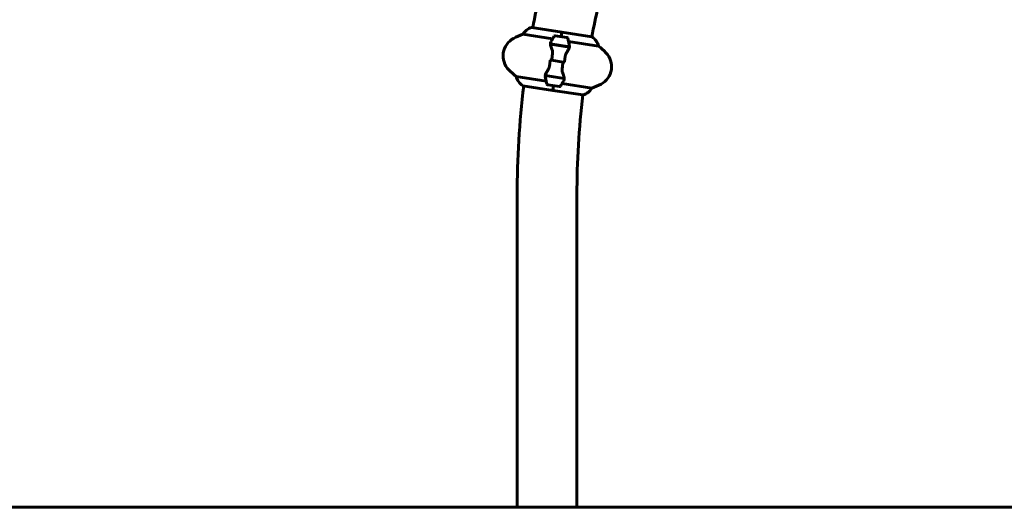
# Model space of a CAD drawing. Units: millimetres. Extents: x 3205 to 17337, y -466 to 18699.
# Drawn here: x 8037 to 9031, y 15052 to 15544 of the extents above; entities that cross this region are included whole.
import ezdxf

# ---------------------------------------------------------------- set-up
doc = ezdxf.new("R2010")
doc.units = ezdxf.units.MM
doc.header["$LTSCALE"] = 100
doc.layers.add('Widoczne (ISO)', color=7, linetype='Continuous', lineweight=60)

msp = doc.modelspace()

# ---------------------------------------------------------------- linework, layer by layer
at = {"layer": 'Widoczne (ISO)'}
for p, q in [((8544.87, 15529.08), (8574.95, 15524.43)), ((8584.34, 15531.32), (8554, 15536)), ((8583.62, 15526.65), (8584.33, 15531.27)), ((8583.62, 15526.65), (8584.33, 15531.27)), ((8584.34, 15531.32), (8584.33, 15531.27)), ((8584.33, 15531.27), (8584.34, 15531.32)), ((8614.68, 15526.64), (8584.34, 15531.32)), ((8572.83, 15519.41), (8591.72, 15516.5)), ((8572.84, 15519.21), (8592.02, 15516.25)), ((8589.55, 15525.74), (8577.69, 15527.57)), ((8582.28, 15517.96), (8582.25, 15517.76)), ((8591.21, 15521.93), (8621.29, 15517.28)), ((8591.72, 15516.5), (8592.6, 15516.36)), ((8573.94, 15502.85), (8572.23, 15503.12)), ((8585.67, 15501.04), (8573.94, 15502.85)), ((8573.94, 15502.85), (8585.67, 15501.04)), ((8585.67, 15501.04), (8587.38, 15500.78)), ((8568.4, 15481.97), (8538.32, 15486.61)), ((8567.89, 15487.39), (8567.01, 15487.53)), ((8586.77, 15484.68), (8567.59, 15487.64)), ((8586.78, 15484.48), (8567.89, 15487.39)), ((8570.06, 15478.15), (8581.92, 15476.32)), ((8577.33, 15485.94), (8577.36, 15486.13)), ((8614.74, 15474.82), (8584.66, 15479.46)), ((8544.93, 15477.26), (8575.27, 15472.57)), ((8575.28, 15472.62), (8575.27, 15472.57)), ((8575.27, 15472.57), (8575.28, 15472.62)), ((8575.27, 15472.57), (8605.61, 15467.89)), ((8575.99, 15477.24), (8575.28, 15472.62)), ((8575.99, 15477.24), (8575.28, 15472.62)), ((8539.3, 15366.95), (8539.3, 15051.95)), ((8599.6, 15366.95), (8599.6, 15051.95)), ((5770.76, 15051.95), (8304.45, 15051.95)), ((8304.45, 15051.95), (9804.45, 15051.95))]:
    msp.add_line(p, q, dxfattribs=at)
for centre, radius, start, end in [((9454.45, 15366.95), 915.15, 164.99428, 169.36456), ((9454.45, 15366.95), 854.85, 165.14426, 169.23322), ((8568.56, 15463.21), 70, 109.78145, 118.09561), ((8558.51, 15520.7), 16, 107.20852, 148.44147), ((8553.92, 15535.51), 0.5, 81.22571, 107.20852), ((8545.02, 15507.32), 20, 118.09561, 224.35581), ((8622.91, 15495.29), 56.11, 145.41089, 151.99385), ((8577.54, 15526.58), 1, 81.22571, 145.41089), ((8589.4, 15524.75), 1, 17.04053, 81.22571), ((8536.7, 15508.6), 56.11, 10.45757, 17.04053), ((8614.6, 15526.14), 0.5, 55.2429, 81.22571), ((8605.77, 15513.41), 16, 14.00995, 55.2429), ((8578.84, 15461.62), 70, 44.35581, 52.66997), ((8614.59, 15496.58), 20, 298.09561, 44.35581), ((8580.77, 15542.27), 70, 224.35581, 232.66997), ((8553.84, 15490.48), 16, 194.00995, 235.2429), ((8622.91, 15495.29), 56.11, 190.45757, 197.04053), ((8570.21, 15479.14), 1, 197.04053, 261.22571), ((8536.7, 15508.6), 56.11, 325.41089, 331.99385), ((8591.05, 15540.69), 70, 289.78145, 298.09561), ((9454.45, 15366.95), 915.15, 173.08686, 180), ((8545.01, 15477.75), 0.5, 235.2429, 261.22571), ((8582.07, 15477.31), 1, 261.22571, 325.41089), ((8601.1, 15483.19), 16, 287.20852, 328.44147), ((9454.45, 15366.95), 854.85, 173.2182, 180), ((8605.69, 15468.38), 0.5, 261.22571, 287.20852)]:
    msp.add_arc(centre, radius, start, end, dxfattribs=at)
for points in [[(8572.84, 15519.21), (8572.79, 15520.07), (8572.97, 15520.89), (8573.37, 15521.64)], [(8573.94, 15502.85), (8574.26, 15504.97), (8574.61, 15507.08), (8574.98, 15509.17)], [(8585.48, 15517.46), (8585.51, 15517.39), (8585.54, 15517.32), (8585.57, 15517.25)], [(8585.67, 15501.04), (8585.35, 15498.92), (8585, 15496.81), (8584.63, 15494.72)], [(8574.13, 15486.43), (8574.1, 15486.5), (8574.07, 15486.57), (8574.04, 15486.65)], [(8586.77, 15484.68), (8586.82, 15483.82), (8586.64, 15483), (8586.24, 15482.25)]]:
    msp.add_open_spline(points, degree=3, dxfattribs=at)
for points, knots in [([(8574.47, 15513.32), (8574.24, 15513.88), (8574.03, 15514.43), (8573.25, 15516.63), (8572.9, 15518.06), (8572.84, 15519.21)], [0.5724832, 0.5724832, 0.5724832, 0.5724832, 0.6422282, 0.6422282, 0.8608733, 0.8608733, 0.8608733, 0.8608733]), ([(8591.88, 15518.78), (8591.89, 15518.76), (8591.89, 15518.74), (8592.02, 15517.97), (8591.96, 15517.22), (8591.72, 15516.5)], [-1.9447116, -1.9447116, -1.9447116, -1.9447116, -1.9339859, -1.9339859, -1.5446895, -1.5446895, -1.5446895, -1.5446895]), ([(8574.47, 15513.32), (8574.71, 15512.73), (8574.9, 15512.09), (8575.12, 15510.67), (8575.11, 15509.94), (8574.98, 15509.17)], [0, 0, 0, 0, 0.2223532, 0.2223532, 0.4551306, 0.4551306, 0.4551306, 0.4551306]), ([(8589.05, 15510.31), (8588.92, 15510.1), (8588.79, 15509.87), (8588.54, 15509.4), (8588.43, 15509.15), (8588.22, 15508.64), (8588.12, 15508.38), (8587.95, 15507.84), (8587.88, 15507.56), (8587.76, 15506.99), (8587.71, 15506.71), (8587.68, 15506.42)], [0, 0, 0, 0, 0.0831461, 0.0831461, 0.1662923, 0.1662923, 0.2494384, 0.2494384, 0.3325845, 0.3325845, 0.4157306, 0.4157306, 0.4157306, 0.4157306]), ([(8591.94, 15515.92), (8591.85, 15515.61), (8591.74, 15515.28), (8591.47, 15514.6), (8591.3, 15514.25), (8590.94, 15513.52), (8590.74, 15513.14), (8590.3, 15512.37), (8590.07, 15511.97), (8589.58, 15511.15), (8589.32, 15510.74), (8589.05, 15510.31)], [0, 0, 0, 0, 0.1751235, 0.1751235, 0.3502469, 0.3502469, 0.5253704, 0.5253704, 0.7004938, 0.7004938, 0.8756173, 0.8756173, 0.8756173, 0.8756173]), ([(8591.94, 15515.92), (8591.95, 15515.95), (8591.96, 15515.99), (8591.97, 15516.06), (8591.98, 15516.09), (8592, 15516.16), (8592.01, 15516.2), (8592.02, 15516.27), (8592.03, 15516.31), (8592.04, 15516.38), (8592.05, 15516.41), (8592.05, 15516.45)], [0, 0, 0, 0, 0.0206159, 0.0206159, 0.0412319, 0.0412319, 0.0618478, 0.0618478, 0.0824637, 0.0824637, 0.1030796, 0.1030796, 0.1030796, 0.1030796]), ([(8571.93, 15497.47), (8571.98, 15497.84), (8572.03, 15498.21), (8572.13, 15498.95), (8572.18, 15499.32), (8572.28, 15500.06), (8572.34, 15500.44), (8572.44, 15501.18), (8572.5, 15501.55), (8572.61, 15502.3), (8572.67, 15502.67), (8572.72, 15503.04)], [-1.2620829, -1.2620829, -1.2620829, -1.2620829, -1.1493558, -1.1493558, -1.0366287, -1.0366287, -0.9239015, -0.9239015, -0.8111744, -0.8111744, -0.6984473, -0.6984473, -0.6984473, -0.6984473]), ([(8587.68, 15506.42), (8587.63, 15506.05), (8587.58, 15505.68), (8587.48, 15504.94), (8587.43, 15504.57), (8587.33, 15503.83), (8587.27, 15503.46), (8587.17, 15502.71), (8587.11, 15502.34), (8587, 15501.6), (8586.94, 15501.23), (8586.89, 15500.85)], [-1.2620829, -1.2620829, -1.2620829, -1.2620829, -1.1493558, -1.1493558, -1.0366287, -1.0366287, -0.9239015, -0.9239015, -0.8111744, -0.8111744, -0.6984473, -0.6984473, -0.6984473, -0.6984473]), ([(8567.67, 15487.98), (8567.66, 15487.94), (8567.65, 15487.91), (8567.64, 15487.83), (8567.63, 15487.8), (8567.61, 15487.73), (8567.6, 15487.69), (8567.59, 15487.62), (8567.58, 15487.59), (8567.57, 15487.52), (8567.56, 15487.48), (8567.56, 15487.44)], [0, 0, 0, 0, 0.0206159, 0.0206159, 0.0412319, 0.0412319, 0.0618478, 0.0618478, 0.0824637, 0.0824637, 0.1030796, 0.1030796, 0.1030796, 0.1030796]), ([(8567.67, 15487.98), (8567.76, 15488.28), (8567.87, 15488.61), (8568.14, 15489.29), (8568.31, 15489.64), (8568.67, 15490.37), (8568.87, 15490.75), (8569.31, 15491.52), (8569.54, 15491.92), (8570.03, 15492.74), (8570.29, 15493.16), (8570.56, 15493.58)], [0, 0, 0, 0, 0.1751235, 0.1751235, 0.3502469, 0.3502469, 0.5253704, 0.5253704, 0.7004938, 0.7004938, 0.8756173, 0.8756173, 0.8756173, 0.8756173]), ([(8570.56, 15493.58), (8570.7, 15493.8), (8570.82, 15494.02), (8571.07, 15494.49), (8571.18, 15494.74), (8571.39, 15495.25), (8571.49, 15495.51), (8571.66, 15496.06), (8571.73, 15496.33), (8571.85, 15496.9), (8571.9, 15497.18), (8571.93, 15497.47)], [0, 0, 0, 0, 0.0831461, 0.0831461, 0.1662923, 0.1662923, 0.2494384, 0.2494384, 0.3325845, 0.3325845, 0.4157306, 0.4157306, 0.4157306, 0.4157306]), ([(8585.14, 15490.57), (8584.9, 15491.16), (8584.71, 15491.8), (8584.49, 15493.22), (8584.5, 15493.96), (8584.63, 15494.72)], [0, 0, 0, 0, 0.2223532, 0.2223532, 0.4551306, 0.4551306, 0.4551306, 0.4551306]), ([(8585.14, 15490.57), (8585.37, 15490.01), (8585.58, 15489.46), (8586.36, 15487.26), (8586.71, 15485.84), (8586.77, 15484.68)], [0.5724832, 0.5724832, 0.5724832, 0.5724832, 0.6422282, 0.6422282, 0.8608733, 0.8608733, 0.8608733, 0.8608733]), ([(8567.73, 15485.11), (8567.72, 15485.13), (8567.72, 15485.15), (8567.59, 15485.92), (8567.65, 15486.67), (8567.89, 15487.39)], [-1.9447116, -1.9447116, -1.9447116, -1.9447116, -1.9339859, -1.9339859, -1.5446895, -1.5446895, -1.5446895, -1.5446895])]:
    msp.add_open_spline(points, degree=3, knots=knots, dxfattribs=at)

doc.saveas('drawing.dxf')
